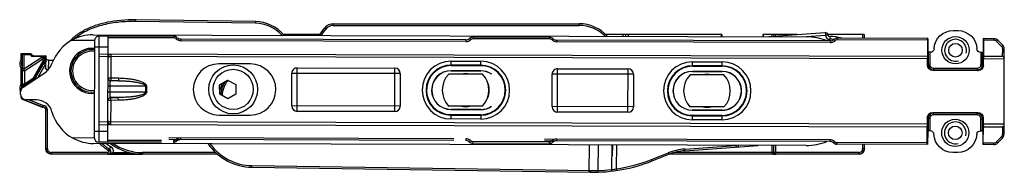
# Model space of a CAD drawing. Units: millimetres. Extents: x 455 to 1150, y -46 to 423.
# Drawn here: x 735 to 917, y 250 to 278 of the extents above; entities that cross this region are included whole.
import ezdxf

# ---------------------------------------------------------------- set-up
doc = ezdxf.new("R2010")
doc.units = ezdxf.units.MM
doc.header["$LTSCALE"] = 23.1
doc.layers.add('COMPONENTI_DI_ASSIEME', color=7, linetype='CONTINUOUS')

msp = doc.modelspace()

# ---------------------------------------------------------------- linework, layer by layer
at = {"layer": 'COMPONENTI_DI_ASSIEME', "linetype": 'Continuous'}
for p, q in [((756.4, 278.06), (756.39, 277.76)), ((778.49, 277.73), (756.4, 278.06)), ((778.48, 277.43), (756.39, 277.76)), ((778.49, 277.73), (778.48, 277.43)), ((790.23, 275.2), (791.22, 276.53)), ((790.61, 275.2), (791.46, 276.35)), ((791.46, 276.35), (791.22, 276.53)), ((792.83, 277.34), (838.19, 277.34)), ((792.83, 277.04), (792.83, 277.34)), ((792.83, 277.04), (838.19, 277.04)), ((838.19, 277.04), (838.19, 277.34)), ((907.12, 276.08), (908.03, 276.08)), ((744.66, 274.33), (748.84, 274.32)), ((748.54, 275.32), (880.1, 274.95)), ((748.84, 274.28), (748.78, 256.38)), ((749.64, 275.07), (749.58, 255.57)), ((763.42, 275.04), (749.64, 275.07)), ((751.28, 255.57), (751.34, 275.07)), ((763.42, 274.74), (751.34, 274.76)), ((763.42, 275.04), (763.42, 274.74)), ((764.08, 274.78), (763.88, 274.56)), ((817.31, 274.38), (764.74, 274.53)), ((764.74, 274.53), (764.74, 274.23)), ((817.31, 274.08), (764.74, 274.23)), ((790.34, 275.34), (783.65, 275.34)), ((817.31, 274.38), (817.31, 274.08)), ((817.97, 274.63), (818.17, 274.4)), ((818.64, 274.88), (818.63, 274.58)), ((832.72, 274.54), (818.63, 274.58)), ((832.72, 274.84), (818.64, 274.88)), ((832.72, 274.84), (832.72, 274.54)), ((833.38, 274.59), (833.18, 274.36)), ((884.44, 274.18), (834.04, 274.33)), ((834.04, 274.33), (834.04, 274.03)), ((864.47, 275.34), (843.08, 275.34)), ((846.27, 275.04), (846.27, 275.34)), ((864.45, 274.99), (864.43, 275.34)), ((864.47, 275.34), (864.49, 274.99)), ((872.06, 275.34), (872.05, 274.97)), ((878.33, 275.34), (872.06, 275.34)), ((872.1, 275.34), (872.08, 274.97)), ((873.14, 274.97), (883.54, 275.72)), ((873.74, 275.01), (873.74, 275.34)), ((874.1, 275.04), (874.1, 275.34)), ((874.46, 275.06), (874.46, 275.34)), ((880.09, 274.97), (883.57, 275.22)), ((883.54, 275.72), (883.57, 275.22)), ((884.07, 275.26), (883.57, 275.22)), ((890.75, 275.34), (884.07, 275.34)), ((884.38, 274.97), (884.39, 274.47)), ((884.44, 274.18), (884.44, 273.88)), ((885.1, 274.43), (885.3, 274.21)), ((902.48, 274.64), (885.76, 274.68)), ((885.76, 274.68), (885.76, 274.38)), ((902.4, 274.33), (885.76, 274.38)), ((890.45, 275.34), (890.45, 274.67)), ((890.75, 275.34), (890.75, 274.67)), ((890.77, 274.67), (890.77, 275.34)), ((902.4, 274.34), (902.39, 271.39)), ((902.48, 274.64), (902.48, 272.14)), ((912.66, 274.61), (912.65, 272.11)), ((914.66, 274.6), (912.66, 274.61)), ((912.75, 274.31), (912.74, 271.36)), ((914.66, 274.3), (912.75, 274.31)), ((914.66, 274.6), (914.66, 274.3)), ((915.36, 274.31), (915.15, 274.1)), ((916.28, 273.39), (915.36, 274.31)), ((748.83, 273.08), (751.33, 273.07)), ((884.44, 273.88), (834.04, 274.03)), ((916.06, 273.18), (915.15, 274.1)), ((916.28, 273.39), (916.06, 273.18)), ((916.26, 271.35), (916.27, 272.68)), ((916.57, 272.68), (916.27, 272.68)), ((916.52, 257.01), (916.57, 272.68)), ((735.32, 271.87), (736.97, 271.87)), ((735.32, 271.87), (735.49, 271.69)), ((735.32, 270.8), (735.32, 271.87)), ((735.49, 271.69), (735.49, 269.05)), ((735.79, 271.69), (736.86, 271.69)), ((735.79, 271.69), (735.79, 269.05)), ((735.79, 269.05), (739.12, 271.21)), ((735.9, 268.71), (739.31, 270.92)), ((736.97, 271.87), (736.86, 271.69)), ((737.24, 271.69), (737.13, 271.52)), ((737.16, 271.46), (737.13, 271.52)), ((737.27, 271.64), (737.16, 271.46)), ((737.24, 271.69), (737.27, 271.64)), ((737.54, 271.47), (737.43, 271.29)), ((739.12, 271.29), (737.43, 271.29)), ((737.54, 271.47), (739.79, 271.47)), ((739.57, 270.56), (737.77, 267.41)), ((739.7, 270.54), (737.85, 267.33)), ((739.12, 271.21), (739.12, 271.29)), ((739.12, 271.21), (739.62, 271.21)), ((739.12, 271.21), (739.31, 270.92)), ((739.31, 270.92), (739.31, 270.48)), ((739.7, 270.54), (739.58, 270.57)), ((739.62, 271.29), (739.79, 271.47)), ((739.62, 271.21), (739.62, 271.29)), ((739.62, 271.21), (739.62, 270.72)), ((739.74, 270.69), (739.62, 270.72)), ((739.73, 270.52), (739.74, 270.51)), ((739.74, 270.66), (739.74, 270.69)), ((739.82, 271.14), (739.77, 269.34)), ((739.82, 271.43), (739.79, 271.47)), ((740.32, 270.64), (740.27, 268.88)), ((740.32, 270.64), (741.23, 270.64)), ((902.4, 270.88), (749.68, 271.32)), ((749.69, 271.82), (902.39, 271.38)), ((751.83, 271.82), (751.82, 267.39)), ((902.39, 271.39), (902.4, 270.89)), ((902.4, 269.73), (902.4, 270.89)), ((902.48, 272.14), (902.55, 272.1)), ((902.55, 272.1), (902.55, 269.88)), ((902.91, 272.09), (902.85, 272.09)), ((902.85, 272.09), (902.85, 269.88)), ((912.28, 272.07), (912.22, 272.07)), ((912.27, 269.85), (912.28, 272.07)), ((912.65, 272.11), (912.57, 272.07)), ((912.57, 269.85), (912.57, 272.07)), ((912.74, 271.36), (912.72, 270.86)), ((916.56, 270.85), (912.72, 270.86)), ((912.72, 269.7), (912.72, 270.86)), ((912.74, 271.36), (916.26, 271.35)), ((735.32, 266.3), (735.32, 269.13)), ((735.41, 270.39), (735.41, 269.54)), ((735.41, 269.54), (735.41, 269.43)), ((735.49, 268.89), (735.47, 266.41)), ((735.79, 269.05), (735.49, 269.05)), ((735.9, 268.71), (735.89, 266.23)), ((739.31, 270.48), (737.53, 267.36)), ((739.74, 269.82), (738.39, 267.47)), ((739.74, 269.82), (739.75, 269.3)), ((739.77, 269.3), (739.75, 269.3)), ((777.56, 269.95), (771.76, 269.97)), ((771.76, 269.96), (771.76, 269.97)), ((777.56, 269.95), (777.56, 269.94)), ((786.18, 261.22), (786.21, 269.22)), ((786.21, 269.22), (804.21, 269.17)), ((804.18, 261.17), (804.21, 269.17)), ((820.05, 268.69), (814.55, 268.71)), ((814.55, 268.71), (814.55, 268.69)), ((814.56, 270.46), (820.06, 270.44)), ((814.56, 269.74), (814.56, 270.45)), ((820.06, 269.72), (814.56, 269.74)), ((814.56, 269.65), (820.06, 269.64)), ((814.56, 269.65), (814.56, 269.64)), ((820.05, 268.69), (820.05, 268.67)), ((820.06, 269.72), (820.06, 270.43)), ((820.06, 269.64), (820.06, 269.62)), ((834.18, 261.08), (834.21, 269.08)), ((834.21, 269.08), (847.21, 269.05)), ((847.18, 261.05), (847.21, 269.05)), ((859.06, 270.33), (864.56, 270.31)), ((859.06, 269.61), (859.06, 270.32)), ((864.56, 269.6), (859.06, 269.61)), ((859.06, 269.52), (864.56, 269.51)), ((859.06, 269.52), (859.06, 269.51)), ((864.56, 269.6), (864.56, 270.3)), ((864.56, 269.51), (864.56, 269.5)), ((902.55, 269.88), (902.4, 269.73)), ((902.85, 269.88), (902.55, 269.88)), ((903.54, 268.87), (903.4, 268.73)), ((911.71, 268.7), (903.4, 268.73)), ((903.55, 269.17), (903.54, 268.87)), ((903.54, 268.87), (911.57, 268.85)), ((903.55, 269.17), (911.57, 269.15)), ((911.57, 269.15), (911.57, 268.85)), ((911.57, 268.85), (911.71, 268.7)), ((912.27, 269.85), (912.57, 269.85)), ((912.57, 269.85), (912.72, 269.7)), ((735.63, 265.66), (739.47, 268.18)), ((737.52, 267), (735.83, 265.89)), ((737.37, 267.19), (735.89, 266.23)), ((737.45, 267.07), (735.93, 266.08)), ((737.45, 267.07), (737.37, 267.19)), ((737.52, 267), (737.45, 267.07)), ((737.52, 267), (737.57, 266.93)), ((737.52, 267), (737.53, 266.99)), ((737.85, 267.33), (737.77, 267.41)), ((737.85, 267.33), (737.92, 267.29)), ((737.85, 267.33), (737.92, 267.29)), ((737.92, 267.29), (737.96, 267.27)), ((751.32, 267.39), (751.82, 267.39)), ((751.82, 267.39), (751.81, 266.89)), ((751.81, 266.89), (753.21, 266.87)), ((751.81, 266.87), (751.81, 266.89)), ((751.82, 267.39), (753.22, 267.37)), ((753.22, 267.37), (753.21, 266.87)), ((771.87, 266.1), (773.36, 266.98)), ((773.36, 266.98), (774.87, 266.14)), ((785.19, 262.22), (785.2, 268.22)), ((805.2, 268.17), (785.2, 268.22)), ((805.2, 268.17), (805.19, 262.17)), ((820.38, 268.07), (814.12, 268.08)), ((814.55, 268.69), (820.05, 268.67)), ((833.19, 262.09), (833.2, 268.09)), ((848.2, 268.04), (833.2, 268.09)), ((848.2, 268.04), (848.19, 262.04)), ((864.88, 267.94), (858.62, 267.96)), ((864.55, 268.57), (859.05, 268.58)), ((859.05, 268.58), (859.05, 268.56)), ((859.05, 268.56), (864.55, 268.54)), ((864.55, 268.57), (864.55, 268.54)), ((735.35, 265.73), (735.35, 265.38)), ((735.36, 265.52), (735.36, 265.39)), ((735.47, 266.34), (735.37, 266.15)), ((735.93, 266.08), (735.83, 265.89)), ((758.38, 265.85), (751.31, 265.87)), ((751.67, 264.77), (751.67, 265.87)), ((753.21, 266.87), (751.81, 266.87)), ((758.24, 265.85), (758.24, 264.75)), ((758.38, 265.85), (758.38, 264.75)), ((771.9, 264.36), (771.87, 266.1)), ((774.87, 266.14), (774.9, 264.41)), ((735.17, 264.36), (735.18, 264.82)), ((735.32, 263.75), (735.32, 263.84)), ((735.35, 263.78), (735.32, 263.75)), ((735.54, 263.5), (735.5, 263.48)), ((735.5, 263.48), (739.14, 262)), ((735.6, 263.47), (735.54, 263.5)), ((735.8, 263.39), (735.6, 263.47)), ((736.05, 263.29), (735.8, 263.39)), ((736.29, 263.19), (736.05, 263.29)), ((738.09, 263.35), (736.17, 263.36)), ((736.29, 263.19), (736.36, 263.36)), ((739.26, 262.31), (736.68, 263.36)), ((751.8, 263.25), (751.3, 263.25)), ((758.38, 264.75), (751.31, 264.77)), ((751.8, 263.25), (751.79, 258.82)), ((751.8, 263.77), (753.2, 263.76)), ((751.8, 263.75), (751.8, 263.77)), ((753.2, 263.76), (751.8, 263.75)), ((751.8, 263.25), (751.8, 263.75)), ((753.21, 263.26), (751.8, 263.25)), ((753.21, 263.26), (753.2, 263.76)), ((773.41, 263.52), (771.9, 264.36)), ((774.9, 264.41), (773.41, 263.52)), ((739.15, 262.03), (736.29, 263.19)), ((739.15, 262.03), (739.14, 262)), ((739.15, 262.03), (739.26, 262.31)), ((739.33, 261.97), (739.36, 261.99)), ((739.34, 261.99), (739.33, 261.97)), ((739.36, 262.29), (739.34, 262.29)), ((739.34, 261.99), (739.34, 262.29)), ((739.36, 261.99), (739.34, 261.99)), ((739.36, 261.99), (739.36, 262.29)), ((739.83, 261.47), (739.86, 261.49)), ((739.83, 254.34), (739.83, 261.47)), ((739.86, 261.49), (740.16, 261.49)), ((739.86, 254.37), (739.86, 261.49)), ((740.16, 254.37), (740.16, 261.49)), ((805.19, 262.17), (785.19, 262.22)), ((820.36, 262.17), (814.11, 262.18)), ((820.03, 261.58), (814.53, 261.59)), ((814.53, 261.59), (814.53, 261.57)), ((814.53, 261.57), (820.03, 261.55)), ((817.57, 262.1), (816.73, 262.12)), ((820.03, 261.55), (820.03, 261.58)), ((848.19, 262.04), (833.19, 262.09)), ((864.86, 262.04), (858.61, 262.06)), ((864.53, 261.45), (859.03, 261.46)), ((859.03, 261.46), (859.03, 261.44)), ((859.03, 261.44), (864.53, 261.43)), ((861.42, 261.97), (862.49, 262.05)), ((864.53, 261.43), (864.53, 261.45)), ((771.73, 260.56), (771.73, 260.55)), ((771.73, 260.55), (777.53, 260.54)), ((777.53, 260.54), (777.53, 260.54)), ((804.18, 261.17), (786.18, 261.22)), ((814.53, 260.63), (814.53, 260.64)), ((820.03, 260.61), (814.53, 260.63)), ((814.53, 260.54), (820.03, 260.52)), ((814.53, 260.54), (814.53, 259.83)), ((820.03, 259.81), (814.53, 259.82)), ((820.03, 260.61), (820.03, 260.62)), ((820.03, 260.52), (820.03, 259.82)), ((847.18, 261.05), (834.18, 261.08)), ((859.03, 260.5), (859.03, 260.51)), ((864.53, 260.48), (859.03, 260.5)), ((859.03, 260.41), (864.53, 260.4)), ((859.03, 260.41), (859.03, 259.71)), ((859.03, 259.71), (864.53, 259.69)), ((864.53, 259.68), (859.03, 259.69)), ((864.53, 260.48), (864.53, 260.5)), ((864.53, 259.68), (864.53, 260.4)), ((902.52, 259.9), (902.37, 260.05)), ((902.37, 260.05), (902.37, 258.89)), ((902.52, 259.9), (902.51, 257.68)), ((902.82, 259.9), (902.52, 259.9)), ((902.82, 259.9), (902.81, 257.68)), ((903.38, 261.04), (911.69, 261.02)), ((903.52, 260.9), (903.38, 261.04)), ((911.54, 260.87), (903.52, 260.9)), ((903.52, 260.6), (903.52, 260.9)), ((911.54, 260.57), (903.52, 260.6)), ((911.54, 260.87), (911.69, 261.02)), ((911.54, 260.57), (911.54, 260.87)), ((912.23, 257.65), (912.24, 259.87)), ((912.24, 259.87), (912.54, 259.87)), ((912.53, 257.65), (912.54, 259.87)), ((912.54, 259.87), (912.69, 260.02)), ((912.69, 260.02), (912.68, 258.86)), ((902.37, 258.88), (749.65, 259.32)), ((749.65, 258.82), (902.35, 258.38)), ((902.34, 255.44), (902.35, 258.39)), ((902.37, 258.89), (902.35, 258.39)), ((916.53, 258.85), (912.68, 258.86)), ((912.68, 258.86), (912.7, 258.36)), ((912.69, 255.41), (912.7, 258.36)), ((912.7, 258.36), (916.23, 258.35)), ((916.23, 258.35), (916.22, 257.01)), ((748.79, 256.32), (744.78, 256.33)), ((748.79, 257.58), (751.29, 257.57)), ((815.08, 256.18), (762.51, 256.33)), ((815.08, 255.88), (762.51, 256.03)), ((763.82, 256.01), (764.02, 255.78)), ((764.69, 256.33), (764.68, 256.03)), ((817.26, 256.18), (817.26, 255.88)), ((884.39, 255.98), (831.81, 256.13)), ((833.99, 256.13), (833.99, 255.83)), ((902.44, 257.64), (902.43, 255.14)), ((902.44, 257.64), (902.51, 257.68)), ((902.87, 257.68), (902.81, 257.68)), ((912.23, 257.65), (912.18, 257.65)), ((912.61, 257.61), (912.53, 257.65)), ((912.61, 257.61), (912.6, 255.11)), ((916.02, 256.52), (915.1, 255.61)), ((916.23, 256.31), (915.31, 255.39)), ((916.02, 256.52), (916.23, 256.31)), ((916.22, 257.01), (916.52, 257.01)), ((739.86, 254.37), (739.83, 254.34)), ((739.86, 254.37), (740.16, 254.37)), ((880.04, 254.95), (748.65, 255.32)), ((761.18, 255.54), (749.58, 255.57)), ((761.18, 255.84), (751.28, 255.86)), ((751.54, 254.3), (751.39, 254.04)), ((751.54, 254.3), (751.57, 254.29)), ((751.57, 254.29), (751.83, 254.72)), ((763.36, 255.84), (763.36, 255.54)), ((818.12, 255.85), (817.92, 255.63)), ((832.67, 255.64), (818.58, 255.68)), ((818.58, 255.68), (818.58, 255.38)), ((832.67, 255.34), (818.58, 255.38)), ((884.39, 255.68), (831.81, 255.83)), ((832.67, 255.64), (832.67, 255.34)), ((833.13, 255.81), (833.33, 255.59)), ((839.99, 250.03), (840.07, 255.06)), ((841.69, 250.33), (841.76, 255.06)), ((844.21, 250.52), (844.27, 255.05)), ((844.32, 255.05), (844.29, 253.03)), ((845.05, 250.65), (845.12, 255.05)), ((857.65, 254.29), (867.02, 254.97)), ((857.67, 253.99), (857.65, 254.29)), ((857.67, 253.99), (871.19, 254.97)), ((867.47, 254.98), (867.49, 254.7)), ((873.74, 253.36), (873.74, 254.96)), ((874.1, 253.66), (874.1, 254.96)), ((874.46, 253.36), (874.46, 254.96)), ((884.39, 255.98), (884.39, 255.68)), ((885.25, 255.66), (885.05, 255.43)), ((902.34, 255.43), (885.71, 255.48)), ((885.71, 255.48), (885.71, 255.18)), ((902.43, 255.14), (885.71, 255.18)), ((890.45, 255.17), (890.45, 254.36)), ((890.75, 254.36), (890.45, 254.36)), ((890.75, 255.17), (890.75, 254.36)), ((890.77, 254.34), (890.77, 255.17)), ((914.6, 255.1), (912.6, 255.11)), ((914.6, 255.4), (912.69, 255.41)), ((914.6, 255.4), (914.6, 255.1)), ((915.1, 255.61), (915.31, 255.39)), ((740.86, 253.37), (740.83, 253.34)), ((771.48, 253.34), (740.83, 253.34)), ((751.28, 253.67), (740.86, 253.67)), ((740.86, 253.37), (740.86, 253.67)), ((751.28, 253.37), (740.86, 253.37)), ((751.28, 253.37), (751.28, 253.67)), ((751.28, 253.37), (751.31, 253.37)), ((752.29, 253.66), (755.21, 253.66)), ((752.29, 253.66), (752.29, 253.36)), ((752.29, 253.36), (757.15, 253.36)), ((771.15, 253.64), (757.69, 253.64)), ((757.69, 253.64), (757.69, 253.34)), ((851.54, 252.38), (854.62, 253.6)), ((851.65, 252.1), (851.54, 252.38)), ((851.65, 252.1), (854.73, 253.32)), ((854.73, 253.32), (854.62, 253.6)), ((889.77, 253.34), (854.79, 253.34)), ((873.74, 253.36), (854.84, 253.36)), ((873.74, 253.66), (855.76, 253.66)), ((889.75, 253.66), (874.46, 253.66)), ((889.75, 253.36), (874.46, 253.36)), ((889.75, 253.36), (889.75, 253.66)), ((907.97, 253.67), (907.06, 253.67)), ((777.84, 251.24), (840.24, 250.32)), ((777.84, 250.94), (777.84, 251.24)), ((777.84, 250.94), (840.22, 250.02)), ((845.1, 250.35), (845.05, 250.65))]:
    msp.add_line(p, q, dxfattribs=at)
for centre, radius in [((907.57, 272.47), 2.5), ((907.57, 272.47), 1.25), ((774.38, 265.27), 4.5), ((774.38, 265.27), 3.7), ((907.52, 257.27), 2.5), ((907.52, 257.27), 1.25)]:
    msp.add_circle(centre, radius, dxfattribs=at)
for centre, radius, start, end in [((778.38, 270.73), 6.7, 42.1118, 89.1596), ((778.38, 270.73), 7, 39.8937, 89.1596), ((792.83, 275.34), 2, 90, 143.5), ((792.83, 275.34), 1.7, 90, 143.5), ((838.19, 270.34), 7, 42.2864, 90), ((838.19, 270.34), 6.7, 44.6662, 90), ((748.51, 267.32), 8, 118.7913, 159.4875), ((750.33, 268.48), 8.31, 136.314, 138.1101), ((750.51, 268.31), 8.55, 133.8684, 136.31), ((748.51, 267.32), 8, 89.8363, 118.7913), ((749.64, 274.27), 0.8, 89.8363, 179.8363), ((763.41, 274.04), 1, 48.4267, 89.8363), ((763.41, 274.04), 0.7, 48.4267, 89.8363), ((764.74, 275.53), 1.3, 228.4267, 269.8363), ((764.74, 275.53), 1, 228.4267, 269.8363), ((817.31, 275.38), 1, 269.8363, 311.2459), ((817.31, 275.38), 1.3, 269.8363, 311.2459), ((818.63, 273.88), 1, 89.8363, 131.2459), ((818.63, 273.88), 0.7, 89.8363, 131.2459), ((832.72, 273.84), 1, 48.4267, 89.8363), ((832.72, 273.84), 0.7, 48.4267, 89.8363), ((834.05, 275.33), 1.3, 228.4267, 269.8363), ((834.05, 275.33), 1, 228.4267, 269.8363), ((821.4, 275.35), 25.37, 359.3025, 359.9844), ((833.51, 275.38), 13.76, 358.5846, 359.8476), ((880.07, 264.95), 10, 67.5116, 89.8363), ((883.57, 275.22), 0.5, 3.708, 94.1596), ((884.37, 275.27), 0.8, 183.708, 271.7779), ((884.37, 275.27), 0.3, 183.708, 271.7779), ((884.6, 267.98), 7, 73.324, 91.7779), ((884.6, 267.98), 6.5, 85.3096, 91.7779), ((884.44, 275.18), 1, 269.8363, 311.2459), ((884.44, 275.18), 1.3, 269.8363, 311.2459), ((885.76, 273.68), 1, 89.8363, 131.2459), ((885.76, 273.68), 0.7, 89.8363, 131.2459), ((907.57, 272.47), 2.01, 345, 285), ((914.66, 273.6), 1, 44.8363, 89.8363), ((914.66, 273.6), 0.7, 44.8363, 89.8363), ((748.36, 268.67), 4.15, 83.4382, 276.2344), ((748.36, 268.67), 3.9, 83.0262, 276.6464), ((915.57, 272.69), 0.7, 359.8363, 44.8363), ((915.57, 272.69), 1, 359.8363, 44.8363), ((736.32, 269.97), 1.3, 134.2189, 225.7811), ((679.48, 269.69), 60.26, 0.7845, 0.9225), ((748.36, 268.67), 3.6, 82.4556, 277.217), ((736.32, 269.97), 1, 154.6895, 205.3105), ((708.9, 269.05), 26.59, 359.6446, 0.0087), ((631.92, 234.42), 109.49, 18.2504, 18.4416), ((739.2, 271.11), 0.644, 280.4314, 283.0163), ((737.27, 271.53), 4, 303.3363, 339.4875), ((582.23, 269.33), 157.51, 0.177, 0.3064), ((740.27, 269.38), 0.517, 260.1431, 269.8036), ((771.74, 265.26), 4.71, 89.8363, 269.8363), ((777.54, 265.24), 4.71, 269.8363, 89.8363), ((786.2, 268.22), 1, 89.8363, 179.8363), ((804.2, 268.17), 1, 359.8363, 89.8363), ((814.54, 265.14), 5.32, 89.8363, 269.8363), ((814.54, 265.14), 4.6, 89.8363, 269.8363), ((814.54, 265.14), 4.51, 89.8363, 269.8363), ((814.54, 265.14), 3.57, 89.8363, 269.8363), ((820.04, 265.12), 5.32, 269.8363, 89.8363), ((820.04, 265.12), 4.6, 269.8363, 89.8363), ((820.04, 265.12), 4.51, 269.8363, 89.8363), ((820.04, 265.12), 3.57, 55.5761, 89.8363), ((834.2, 268.08), 1, 89.8363, 179.8363), ((847.2, 268.05), 1, 359.8363, 89.8363), ((859.04, 265.01), 5.32, 89.8363, 269.8363), ((859.04, 265.01), 4.6, 89.8363, 269.8363), ((859.04, 265.01), 4.51, 89.8363, 269.8363), ((864.54, 265), 5.32, 269.8363, 89.8363), ((864.54, 265), 4.6, 269.8363, 89.8363), ((864.54, 265), 4.51, 269.8363, 89.8363), ((903.55, 269.87), 1, 179.853, 269.8198), ((903.55, 269.87), 0.699, 179.8235, 269.8491), ((911.57, 269.85), 1, 269.853, 359.8198), ((911.57, 269.85), 0.699, 269.8235, 359.8491), ((737.1, 267.61), 0.496, 303.0079, 330.2343), ((736.91, 267.9), 0.995, 303.0012, 304.9527), ((736.91, 267.9), 0.996, 304.9546, 330.1165), ((736.98, 267.83), 1, 302.9983, 306.892), ((736.98, 267.84), 1.01, 306.9401, 324.1342), ((736.98, 267.83), 1, 324.1849, 328.0066), ((736.98, 267.83), 1, 328.0061, 330.001), ((751.81, 267.39), 0.499, 179.8419, 223.8502), ((751.82, 267.37), 0.499, 179.8573, 269.0371), ((751.82, 267.39), 0.5, 223.8502, 268.988), ((777.77, 263.74), 5.45, 143.6738, 176.0273), ((814.54, 265.14), 3.55, 89.8363, 269.8363), ((817.24, 265.13), 4.3, 136.5183, 223.1542), ((817.24, 265.13), 3.05, 75.1758, 104.4968), ((820.04, 265.12), 3.55, 56.1626, 89.8363), ((817.24, 265.13), 4.3, 316.5183, 43.1542), ((859.04, 265.01), 3.57, 89.8363, 269.8363), ((859.04, 265.01), 3.55, 89.8363, 269.8363), ((861.74, 265), 4.3, 136.5183, 223.1542), ((861.74, 265), 3.05, 75.1758, 104.4968), ((864.54, 265), 3.57, 269.8363, 89.8363), ((864.54, 265), 3.55, 269.8363, 89.8363), ((861.74, 265), 4.3, 316.5183, 43.1542), ((736.32, 265.47), 1.3, 138.107, 208.5779), ((736.18, 264.82), 1, 123.3363, 179.8363), ((736.32, 265.47), 1, 164.8166, 186.7974), ((735.67, 266.15), 0.3, 180.0122, 302.9878), ((735.77, 266.34), 0.3, 180.0122, 302.9878), ((777.77, 263.74), 6, 153.6746, 168.5294), ((777.77, 263.74), 5.75, 149.5627, 174.6198), ((818.04, 265.12), 3.57, 333.4839, 26.1886), ((818.04, 265.12), 3.55, 338.375, 21.2976), ((864.54, 265), 3.57, 333.4839, 26.1886), ((864.54, 265), 3.55, 338.375, 21.2976), ((736.17, 264.36), 1, 179.8363, 269.8363), ((735.62, 263.75), 0.298, 180.0268, 187.6235), ((735.65, 263.78), 0.3, 179.9955, 247.9307), ((738.08, 260.35), 3, 15.6629, 89.8363), ((751.8, 263.27), 0.499, 90.6354, 179.8152), ((751.8, 263.25), 0.499, 135.4096, 179.8304), ((751.8, 263.25), 0.5, 90.6851, 135.4097), ((739.34, 262.5), 0.5, 247.9312, 253.2554), ((739.34, 262.5), 0.503, 253.2994, 269.9556), ((739.33, 262.5), 0.533, 266.0137, 270.0097), ((739.33, 261.48), 0.489, 86.878, 89.9952), ((739.36, 261.49), 0.8, 0.0011, 89.9987), ((739.36, 261.49), 0.5, 359.9976, 90.0023), ((739.33, 261.47), 0.499, 44.9728, 86.9202), ((739.33, 261.46), 0.503, 0.0771, 15.1409), ((786.19, 262.22), 1, 179.8363, 269.8363), ((804.19, 262.17), 1, 269.8363, 359.8363), ((817.24, 265.13), 3.05, 255.1758, 284.4968), ((820.04, 265.12), 3.57, 269.8363, 304.0964), ((820.04, 265.12), 3.55, 269.8363, 303.5099), ((834.19, 262.08), 1, 179.8363, 269.8363), ((847.19, 262.05), 1, 269.8363, 359.8363), ((861.74, 265), 3.05, 255.1758, 284.4968), ((864.54, 265), 3.57, 269.8363, 304.0964), ((864.54, 265), 3.55, 269.8363, 303.5099), ((748.67, 263.32), 8, 195.6629, 240.8813), ((903.52, 259.9), 1, 89.853, 179.8198), ((903.52, 259.9), 0.699, 89.8235, 179.8491), ((911.54, 259.87), 1, 359.853, 89.8198), ((911.54, 259.87), 0.699, 359.8235, 89.8491), ((907.52, 257.27), 2.01, 345, 285), ((748.67, 263.32), 8, 240.8813, 269.8363), ((749.58, 256.37), 0.8, 179.8363, 269.8363), ((763.36, 256.54), 0.7, 269.8363, 311.2459), ((764.68, 255.03), 1.3, 89.8363, 131.2459), ((764.68, 255.03), 1, 89.8363, 131.2459), ((817.26, 254.88), 1.3, 48.4267, 89.8363), ((833.99, 254.83), 1.3, 89.8363, 131.2459), ((915.52, 257.01), 0.7, 314.8363, 359.8363), ((915.52, 257.01), 1, 314.8363, 359.8363), ((740.86, 254.37), 1, 180.0014, 269.9984), ((740.86, 254.37), 0.7, 179.9995, 270.0003), ((756.23, 262.02), 9.33, 225.9243, 238.7198), ((756.23, 262.02), 9.03, 227.9303, 238.7198), ((756.23, 262.02), 9.02, 227.9788, 238.8715), ((756.23, 262.02), 8.52, 231.8769, 238.8715), ((751.28, 253.87), 0.5, 270.0138, 58.706), ((751.31, 253.87), 0.5, 269.9195, 42.6727), ((751.31, 253.86), 0.504, 42.7064, 58.8362), ((757.69, 263.34), 10, 233.4251, 270), ((751.31, 253.87), 1, 348.0757, 58.8793), ((757.69, 263.34), 9.7, 235.9242, 270), ((763.36, 256.54), 1, 269.8363, 311.2459), ((777.98, 260.94), 10, 214.5969, 269.1596), ((777.98, 260.94), 9.7, 215.8249, 269.1596), ((817.26, 254.88), 1, 48.4267, 89.8363), ((818.58, 256.38), 1, 228.4267, 269.8363), ((818.58, 256.38), 0.7, 228.4267, 269.8363), ((832.67, 256.34), 0.7, 269.8363, 311.2459), ((832.67, 256.34), 1, 269.8363, 311.2459), ((833.99, 254.83), 1, 89.8363, 131.2459), ((858.39, 244.01), 10.3, 94.1596, 111.4885), ((867.46, 255.2), 0.5, 205.9493, 274.1596), ((880.07, 264.95), 10, 269.8363, 292.1609), ((884.38, 254.68), 1.3, 48.4267, 89.8363), ((884.38, 254.68), 1, 48.4267, 89.8363), ((885.71, 256.18), 1, 228.4267, 269.8363), ((885.71, 256.18), 0.7, 228.4267, 269.8363), ((889.75, 254.36), 1, 270.0014, 359.9984), ((889.75, 254.36), 0.7, 269.9995, 0.0003), ((914.61, 256.1), 0.7, 269.8363, 314.8363), ((914.61, 256.1), 1, 269.8363, 314.8363), ((751.28, 253.87), 0.2, 269.9816, 58.7382), ((751.31, 254.05), 0.681, 269.7867, 279.3808), ((752.19, 303.34), 49.99, 268.9876, 269.1289), ((840.66, 280.02), 29.7, 278.5137, 291.4885), ((858.39, 244.01), 10, 94.1596, 111.4885), ((873.78, 156.82), 96.84, 89.8104, 90.0216), ((873.76, 237.86), 15.5, 89.526, 90.054), ((874.44, 327.28), 73.92, 269.5685, 270.0114), ((840.66, 280.02), 30, 269.1596, 291.4885), ((841.16, 273), 22.69, 277.7219, 279.8874), ((840.75, 285.03), 34.71, 269.1596, 271.5533), ((840.78, 280.03), 29.71, 271.7482, 276.3772), ((840.78, 280.02), 29.7, 276.3782, 276.6181)]:
    msp.add_arc(centre, radius, start, end, dxfattribs=at)
at = {"layer": 'COMPONENTI_DI_ASSIEME', "linetype": 'Continuous', "extrusion": (0, 0, -1)}
for centre, major_axis, ratio, start_param, end_param in [((907.11, 272.58), (2.47, -2.48), 0.999695, 2.403824, 3.926839), ((908.02, 272.58), (-2.48, -2.47), 0.999695, 2.356347, 3.879361), ((902.41, 274.34), (0.001, 0.3), 0.034921, -1.570796, 0), ((912.74, 274.31), (0.001, 0.3), 0.034921, 0, 1.570796), ((902.92, 272.79), (-0.494, 0.497), 0.999695, -3.879361, -2.356347), ((912.22, 272.77), (-0.497, -0.494), 0.999695, -0.785246, 0.737768), ((735.79, 271.69), (-0.3, 0), 0.008727, -1.570796, -0.008727), ((736.86, 271.39), (0.16, 0.254), 0.999947, -0.563019, 0.563019), ((736.97, 271.57), (-0.16, -0.254), 0.999947, 2.578573, 3.704612), ((737.43, 271.59), (0.16, 0.254), 0.999947, -3.704612, -2.578573), ((737.54, 271.77), (0.16, 0.254), 0.999947, -3.704612, -2.578573), ((739.12, 271.29), (-0.5, 0), 0.008727, -3.132866, -1.570796), ((739.82, 270.93), (0, 0.5), 0.008727, 0.008727, 1.140425), ((740.32, 271.16), (0.015, 0.523), 0.956271, -3.168882, -2.040575), ((751.83, 271.11), (0.002, 0.707), 0.707107, -1.570796, 0), ((902.85, 272.1), (-0.3, 0.001), 0.017455, 4.712389, 6.248279), ((912.28, 272.07), (-0.3, 0.001), 0.017455, 3.176499, 4.712389), ((916.26, 271.05), (-0.3, 0.001), 1, 1.570796, 3.141593), ((740.25, 269.3), (-0.486, 0.129), 0.993468, -1.735547, -0.261158), ((903.4, 269.73), (-0.71, -0.706), 0.998783, -0.784789, 0.784789), ((911.71, 269.71), (-0.706, 0.71), 0.998783, -3.926382, -2.356803), ((903.37, 260.04), (-0.706, 0.71), 0.998783, -0.784789, 0.784789), ((911.69, 260.02), (-0.71, -0.706), 0.998783, 2.356803, 3.926382), ((751.79, 259.53), (0.002, 0.707), 0.707107, -3.141593, -1.570796), ((916.23, 258.65), (0.001, 0.3), 1, 1.570796, 3.141593), ((902.81, 257.68), (-0.3, 0.001), 0.017455, 6.318092, 7.853982), ((902.87, 256.98), (-0.497, -0.494), 0.999695, 2.356347, 3.879361), ((907.07, 257.17), (2.48, 2.47), 0.999695, 2.356347, 3.879361), ((907.98, 257.17), (-2.47, 2.48), 0.999695, 2.403824, 3.926839), ((912.17, 256.95), (-0.494, 0.497), 0.999695, -0.737768, 0.785246), ((912.23, 257.65), (-0.3, 0.001), 0.017455, 7.853982, 9.389871), ((740.83, 254.34), (-0.707, -0.707), 0.999924, 5.497825, 7.068545), ((889.77, 254.34), (0.707, -0.707), 0.999924, 5.497825, 7.068545), ((902.35, 255.44), (0.001, 0.3), 0.034921, -3.141593, -1.570796), ((912.68, 255.41), (0.001, 0.3), 0.034921, 1.570796, 3.141593)]:
    msp.add_ellipse(centre, major_axis=major_axis, ratio=ratio, start_param=start_param, end_param=end_param, dxfattribs=at)
at = {"layer": 'COMPONENTI_DI_ASSIEME', "linetype": 'Continuous'}
for points, knots in [([(756.4, 278.06), (754.48, 278.08), (751.88, 277.85), (748.88, 277.04), (746.88, 276.18), (745.49, 275.28), (744.78, 274.66), (744.58, 274.47)], [0, 0, 0, 0, 0.370661, 0.555991, 0.741322, 0.926652, 1, 1, 1, 1]), ([(756.39, 277.76), (755.4, 277.77), (753.41, 277.7), (750.46, 277.22), (747.62, 276.27), (745.89, 275.23), (745.14, 274.58)], [0, 0, 0, 0, 0.250187, 0.500327, 0.750351, 1, 1, 1, 1]), ([(735.41, 270.9), (735.41, 270.9), (735.41, 270.89), (735.41, 270.88), (735.41, 270.86), (735.41, 270.84), (735.41, 270.81), (735.41, 270.77), (735.41, 270.71), (735.41, 270.63), (735.41, 270.53), (735.41, 270.45), (735.41, 270.39)], [0, 0, 0, 0, 0.007182, 0.02904, 0.064138, 0.110682, 0.16644, 0.229186, 0.369365, 0.521274, 0.679007, 1, 1, 1, 1]), ([(739.31, 270.92), (739.35, 270.93), (739.43, 270.96), (739.53, 271.03), (739.6, 271.12), (739.62, 271.18), (739.62, 271.21)], [0, 0, 0, 0, 0.29415, 0.55853, 0.790492, 1, 1, 1, 1]), ([(739.31, 270.48), (739.34, 270.47), (739.43, 270.47), (739.54, 270.5), (739.57, 270.56)], [0, 0, 0, 0, 0.319778, 1, 1, 1, 1]), ([(739.6, 270.65), (739.59, 270.63), (739.53, 270.55), (739.42, 270.5), (739.34, 270.48)], [0, 0, 0, 0, 0.216303, 1, 1, 1, 1]), ([(739.58, 270.57), (739.58, 270.57), (739.58, 270.56), (739.57, 270.56), (739.57, 270.56)], [0, 0, 0, 0, 0.221654, 1, 1, 1, 1]), ([(739.62, 270.72), (739.62, 270.72), (739.62, 270.69), (739.61, 270.67), (739.6, 270.65)], [0, 0, 0, 0, 0.198998, 1, 1, 1, 1]), ([(739.7, 270.54), (739.7, 270.54), (739.71, 270.53), (739.72, 270.53), (739.73, 270.52)], [0, 0, 0, 0, 0.267119, 1, 1, 1, 1]), ([(739.74, 270.51), (739.74, 270.49), (739.74, 270.38), (739.74, 270.26), (739.74, 270.17)], [0, 0, 0, 0, 0.206613, 1, 1, 1, 1]), ([(739.82, 271.14), (739.82, 271.13), (739.83, 271.05), (739.85, 270.98), (739.87, 270.93)], [0, 0, 0, 0, 0.239975, 1, 1, 1, 1]), ([(751.33, 271.11), (751.33, 271.18), (751.43, 271.25), (751.54, 271.28), (751.66, 271.31), (751.76, 271.32), (751.83, 271.32)], [0, 0, 0, 0, 0.352137, 0.492097, 0.650068, 1, 1, 1, 1]), ([(735.41, 269.43), (735.41, 269.39), (735.41, 269.32), (735.41, 269.23), (735.41, 269.17), (735.41, 269.12), (735.41, 269.08), (735.41, 269.06), (735.41, 269.04), (735.41, 269.04), (735.41, 269.03), (735.41, 269.03)], [0, 0, 0, 0, 0.336244, 0.498057, 0.65087, 0.787887, 0.899936, 0.942585, 0.974223, 0.99371, 1, 1, 1, 1]), ([(735.9, 268.71), (735.86, 268.7), (735.76, 268.69), (735.63, 268.72), (735.52, 268.78), (735.49, 268.85), (735.49, 268.89)], [0, 0, 0, 0, 0.287289, 0.567263, 0.806237, 1, 1, 1, 1]), ([(739.77, 269.34), (739.77, 269.24), (739.86, 269.01), (740.07, 268.89), (740.18, 268.87)], [0, 0, 0, 0, 0.492593, 1, 1, 1, 1]), ([(739.77, 269.34), (739.77, 269.34), (739.77, 269.33), (739.77, 269.31), (739.77, 269.31), (739.77, 269.3), (739.77, 269.3)], [0, 0, 0, 0, 0.434654, 0.747059, 0.93553, 1, 1, 1, 1]), ([(739.77, 269.3), (739.77, 269.22), (739.81, 269.05), (739.93, 268.92), (740, 268.88)], [0, 0, 0, 0, 0.499986, 1, 1, 1, 1]), ([(737.77, 267.41), (737.76, 267.39), (737.73, 267.36), (737.64, 267.34), (737.57, 267.35), (737.53, 267.36)], [0, 0, 0, 0, 0.183719, 0.531351, 1, 1, 1, 1]), ([(753.22, 267.37), (753.69, 267.36), (754.39, 267.32), (755.32, 267.21), (756.02, 267.1), (756.59, 266.98), (757.04, 266.85), (757.37, 266.73), (757.7, 266.59), (757.95, 266.45), (758.14, 266.3), (758.26, 266.18), (758.36, 266.03), (758.38, 265.91), (758.38, 265.85)], [0, 0, 0, 0, 0.250069, 0.375122, 0.50017, 0.625208, 0.687734, 0.750256, 0.812768, 0.875249, 0.9065, 0.937732, 0.96891, 1, 1, 1, 1]), ([(735.35, 266.33), (735.35, 266.33), (735.35, 266.32), (735.35, 266.31), (735.35, 266.29), (735.35, 266.26), (735.35, 266.22), (735.35, 266.17), (735.35, 266.09), (735.35, 266.01), (735.35, 265.88), (735.35, 265.79), (735.35, 265.73)], [0, 0, 0, 0, 0.008436, 0.03371, 0.07349, 0.124686, 0.184075, 0.249359, 0.390933, 0.540224, 0.692667, 1, 1, 1, 1]), ([(735.37, 266.15), (735.37, 266.14), (735.37, 266.13), (735.36, 266.12), (735.36, 266.08), (735.36, 266.03), (735.36, 265.96), (735.36, 265.87), (735.36, 265.72), (735.36, 265.6), (735.36, 265.52)], [0, 0, 0, 0, 0.02219, 0.046507, 0.079398, 0.169638, 0.289832, 0.436503, 0.606039, 1, 1, 1, 1]), ([(735.39, 265.44), (735.39, 265.45), (735.37, 265.47), (735.36, 265.5), (735.36, 265.52)], [0, 0, 0, 0, 0.279345, 1, 1, 1, 1]), ([(735.47, 266.41), (735.47, 266.4), (735.47, 266.38), (735.47, 266.36), (735.47, 266.34), (735.47, 266.34), (735.47, 266.34)], [0, 0, 0, 0, 0.402395, 0.717408, 0.922716, 1, 1, 1, 1]), ([(735.79, 266.21), (735.75, 266.21), (735.67, 266.22), (735.57, 266.26), (735.49, 266.32), (735.47, 266.38), (735.47, 266.41)], [0, 0, 0, 0, 0.296692, 0.570126, 0.803138, 1, 1, 1, 1]), ([(735.83, 265.89), (735.83, 265.89), (735.83, 265.88), (735.82, 265.86), (735.82, 265.82), (735.81, 265.79), (735.81, 265.78)], [0, 0, 0, 0, 0.080143, 0.278996, 0.589352, 1, 1, 1, 1]), ([(735.89, 266.23), (735.89, 266.21), (735.9, 266.17), (735.92, 266.13), (735.93, 266.1), (735.93, 266.09), (735.93, 266.08)], [0, 0, 0, 0, 0.417234, 0.731428, 0.928736, 1, 1, 1, 1]), ([(751.67, 265.87), (751.67, 266), (751.68, 266.23), (751.7, 266.51), (751.73, 266.68), (751.75, 266.78), (751.78, 266.84), (751.8, 266.87), (751.81, 266.87)], [0, 0, 0, 0, 0.376727, 0.690532, 0.810543, 0.902141, 0.964565, 1, 1, 1, 1]), ([(753.21, 266.87), (753.65, 266.86), (754.31, 266.84), (755.19, 266.77), (755.84, 266.7), (756.5, 266.6), (757.04, 266.5), (757.46, 266.38), (757.72, 266.29), (757.92, 266.2), (758.1, 266.1), (758.24, 265.96), (758.24, 265.85)], [0, 0, 0, 0, 0.250503, 0.375765, 0.501028, 0.626291, 0.751549, 0.814191, 0.876829, 0.908161, 0.93949, 1, 1, 1, 1]), ([(735.44, 263.68), (735.43, 263.69), (735.39, 263.71), (735.35, 263.74), (735.35, 263.78)], [0, 0, 0, 0, 0.320059, 1, 1, 1, 1]), ([(735.54, 263.5), (735.54, 263.5), (735.58, 263.49), (735.61, 263.51), (735.63, 263.52)], [0, 0, 0, 0, 0.211967, 1, 1, 1, 1]), ([(751.8, 263.77), (751.79, 263.77), (751.77, 263.8), (751.75, 263.86), (751.72, 263.95), (751.7, 264.13), (751.68, 264.4), (751.67, 264.64), (751.67, 264.77)], [0, 0, 0, 0, 0.035444, 0.097854, 0.189428, 0.309413, 0.623201, 1, 1, 1, 1]), ([(758.24, 264.75), (758.24, 264.64), (758.1, 264.5), (757.92, 264.4), (757.71, 264.31), (757.45, 264.22), (757.03, 264.11), (756.49, 264), (755.84, 263.91), (755.18, 263.85), (754.3, 263.79), (753.64, 263.77), (753.2, 263.76)], [0, 0, 0, 0, 0.060594, 0.091924, 0.123255, 0.185889, 0.248525, 0.373771, 0.499022, 0.624272, 0.749522, 1, 1, 1, 1]), ([(758.38, 264.75), (758.38, 264.69), (758.35, 264.57), (758.26, 264.42), (758.13, 264.3), (757.94, 264.16), (757.69, 264.01), (757.36, 263.88), (757.03, 263.76), (756.58, 263.63), (756.01, 263.51), (755.31, 263.4), (754.38, 263.3), (753.68, 263.27), (753.21, 263.26)], [0, 0, 0, 0, 0.031133, 0.062331, 0.093569, 0.124822, 0.187301, 0.24981, 0.312327, 0.374848, 0.499875, 0.624912, 0.749954, 1, 1, 1, 1]), ([(751.29, 259.53), (751.29, 259.46), (751.4, 259.39), (751.51, 259.35), (751.63, 259.33), (751.73, 259.32), (751.79, 259.32)], [0, 0, 0, 0, 0.352137, 0.492097, 0.650068, 1, 1, 1, 1]), ([(751.42, 253.37), (751.5, 253.39), (751.64, 253.44), (751.83, 253.55), (752.05, 253.63), (752.21, 253.65), (752.29, 253.66)], [0, 0, 0, 0, 0.24593, 0.483656, 0.727705, 1, 1, 1, 1]), ([(751.43, 253.36), (751.48, 253.36), (751.77, 253.36), (752.05, 253.36), (752.29, 253.36)], [0, 0, 0, 0, 0.180344, 1, 1, 1, 1]), ([(873.88, 253.36), (873.91, 253.36), (873.97, 253.38), (874.04, 253.45), (874.09, 253.55), (874.1, 253.62), (874.1, 253.66)], [0, 0, 0, 0, 0.210439, 0.446452, 0.71375, 1, 1, 1, 1]), ([(874.46, 253.66), (874.42, 253.66), (874.3, 253.66), (874.18, 253.66), (874.1, 253.66)], [0, 0, 0, 0, 0.276579, 1, 1, 1, 1]), ([(840.22, 250.02), (840.22, 250.02), (840.22, 250.03), (840.22, 250.05), (840.23, 250.08), (840.23, 250.11), (840.23, 250.16), (840.24, 250.23), (840.24, 250.28), (840.24, 250.32)], [0, 0, 0, 0, 0.022542, 0.080208, 0.172479, 0.296431, 0.447292, 0.61991, 1, 1, 1, 1]), ([(841.57, 250.03), (841.61, 250.03), (841.66, 250.12), (841.68, 250.22), (841.69, 250.29), (841.69, 250.33)], [0, 0, 0, 0, 0.367106, 0.662878, 1, 1, 1, 1]), ([(844.11, 250.22), (844.15, 250.22), (844.2, 250.31), (844.21, 250.41), (844.21, 250.48), (844.21, 250.52)], [0, 0, 0, 0, 0.366619, 0.661599, 1, 1, 1, 1])]:
    msp.add_open_spline(points, degree=3, knots=knots, dxfattribs=at)
for points in [[(739.57, 270.56), (739.59, 270.58), (739.6, 270.62), (739.6, 270.65)], [(739.58, 270.57), (739.61, 270.61), (739.62, 270.67), (739.62, 270.72)], [(739.74, 270.69), (739.74, 270.64), (739.72, 270.58), (739.7, 270.54)], [(735.89, 266.23), (735.86, 266.22), (735.82, 266.22), (735.79, 266.21)], [(735.38, 263.57), (735.35, 263.61), (735.33, 263.66), (735.32, 263.72)], [(735.5, 263.48), (735.46, 263.5), (735.41, 263.53), (735.38, 263.57)], [(739.14, 262), (739.19, 261.98), (739.24, 261.97), (739.3, 261.97)], [(739.34, 262.29), (739.31, 262.29), (739.28, 262.3), (739.26, 262.31)], [(739.81, 261.6), (739.79, 261.68), (739.75, 261.76), (739.69, 261.82)]]:
    msp.add_open_spline(points, degree=3, dxfattribs=at)

doc.saveas('drawing.dxf')
